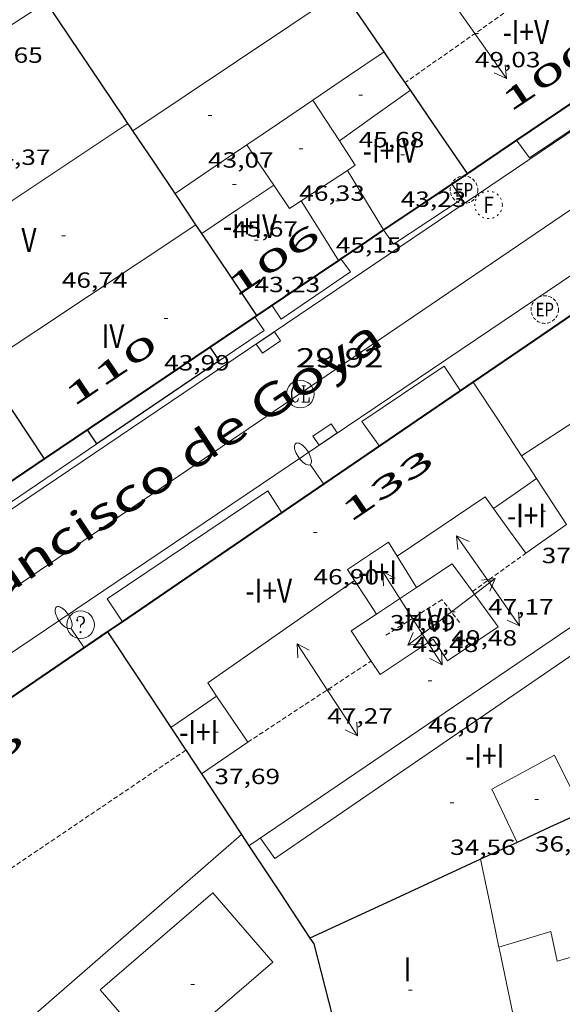
# Model space of a CAD drawing. Units: inches. Extents: x 451999 to 453013, y 4598498 to 4599005.
# Drawn here: x 452659 to 452688, y 4598535 to 4598589 of the extents above; entities that cross this region are included whole.
import ezdxf
from ezdxf.enums import TextEntityAlignment as Align

# ---------------------------------------------------------------- set-up
doc = ezdxf.new("R2010")
doc.units = ezdxf.units.IN
doc.header["$MEASUREMENT"] = 0
for name, pattern in [('DGN Style 1', [6.285294060000002, 0.01045806, -6.274836000000001]), ('PUNTOS', [0.25, 0, -0.25]), ('TRAZOS2', [0.375, 0.25, -0.125])]:
    doc.linetypes.add(name, pattern=pattern)
for name, color, linetype, lineweight in [('CARENER', 7, 'Continuous', 0), ('COS SORTINT-TRIBUNA', 7, 'Continuous', 0), ('COTA ALTIMETRICA', 7, 'Continuous', 0), ('COTA EDIFICI', 7, 'Continuous', 0), ('EIX VIA URBANA PAVIMENTADA', 7, 'Continuous', 0), ('EMBORNAL', 7, 'Continuous', 0), ('FACANA EXTERIOR', 7, 'Continuous', 0), ('FANAL', 7, 'Continuous', 0), ('LINIA DE VOLADA', 7, 'Continuous', 0), ('LINIA VOLUMETRICA', 7, 'Continuous', 0), ('MITGERES', 7, 'Continuous', 0), ('REGISTRE CLAVEGUERAM', 7, 'Continuous', 0), ('REGISTRE ENLLUMENAT PUBLIC', 7, 'Continuous', 0), ('REGISTRE FIBRA OPTICA', 7, 'Continuous', 0), ('REGISTRE SENSE IDENTIFICAR', 7, 'Continuous', 0), ('TEXT DE CARRER', 7, 'Continuous', 0), ('TEXT DE NUMERO DE PLANTES', 7, 'Continuous', 0), ('TEXT DE NUMERO DE POLICIA', 7, 'Continuous', 0), ('VORERA', 7, 'Continuous', 0)]:
    doc.layers.add(name, color=color, linetype=linetype, lineweight=lineweight)
doc.styles.add('Style-Arial', font='ARIAL.TTF')

# ---------------------------------------------------------------- blocks, each defined once
blk = doc.blocks.new('FANALP')
at = {"color": 0, "linetype": 'ByBlock', "lineweight": -2, "flags": 128}
for points in [[(1.3, 0), (0, 0)], [(2.7, 0), (2.692, 0.046), (2.668, 0.09), (2.63, 0.132), (2.576, 0.17), (2.51, 0.206), (2.432, 0.236), (2.344, 0.262), (2.248, 0.28), (2.146, 0.294), (2.04, 0.3), (1.936, 0.298), (1.83, 0.292), (1.73, 0.278), (1.636, 0.256), (1.55, 0.23), (1.474, 0.198), (1.41, 0.162), (1.36, 0.122), (1.326, 0.08), (1.304, 0.036), (1.3, -0.01), (1.312, -0.056), (1.34, -0.1), (1.382, -0.14), (1.438, -0.18), (1.508, -0.214), (1.588, -0.242), (1.678, -0.266), (1.776, -0.284), (1.878, -0.296), (1.982, -0.3), (2.088, -0.298), (2.192, -0.288), (2.292, -0.272), (2.384, -0.252), (2.468, -0.224), (2.54, -0.19), (2.602, -0.154), (2.648, -0.112), (2.68, -0.07), (2.698, -0.024), (2.7, 0)]]:
    blk.add_lwpolyline(points, dxfattribs=at)
blk = doc.blocks.new('RDESCC')
at = {"color": 0, "linetype": 'ByBlock', "lineweight": -2, "flags": 128}
for points in [[(-0.24, 0.374), (-0.194, 0.316), (-0.24, 0.26), (-0.288, 0.316), (-0.288, 0.374), (-0.24, 0.486), (-0.194, 0.544), (-0.1, 0.6), (0.042, 0.6), (0.184, 0.544), (0.232, 0.486), (0.286, 0.374), (0.286, 0.26), (0.232, 0.146), (0.184, 0.09), (-0.004, -0.024), (-0.004, -0.194)], [(0.042, 0.6), (0.138, 0.544), (0.184, 0.486), (0.232, 0.374), (0.232, 0.26), (0.184, 0.146), (0.09, 0.034)], [(-0.004, -0.486), (-0.052, -0.544), (-0.004, -0.6), (0.042, -0.544), (-0.004, -0.486)]]:
    blk.add_lwpolyline(points, dxfattribs=at)
at = {"color": 0, "linetype": 'ByBlock', "lineweight": -2}
blk.add_circle((-0.001613611161708832, -0.001560736298561096), 1, dxfattribs=at)
blk = doc.blocks.new('EMBORN')
at = {"color": 0, "linetype": 'ByBlock', "lineweight": -2, "flags": 128}
blk.add_lwpolyline([(0, 0), (1.2, 0), (1.2, 0.6), (0, 0.6)], close=True, dxfattribs=at)
blk = doc.blocks.new('COTA')
at = {"color": 0, "linetype": 'ByBlock', "lineweight": -2}
blk.add_line((0, 0), (0.2, 0), dxfattribs=at)
blk = doc.blocks.new('REPC')
at = {"color": 0, "linetype": 'ByBlock', "lineweight": -2}
blk.add_circle((0.001121296942234039, 0.0002408043146133423), 1, dxfattribs=at)
at = {"color": 0, "linetype": 'ByBlock', "lineweight": -2, "style": 'Style-Arial', "width": 0.7999964000072}
blk.add_text('EP', height=1.000002, dxfattribs=at).set_placement((-0.0001425146484374409, 1.000000000033197e-06), align=Align.MIDDLE_CENTER)
blk = doc.blocks.new('RFOC')
at = {"color": 0, "linetype": 'ByBlock', "lineweight": -2}
blk.add_circle((0.001121296942234039, 0.0002408043146133423), 1, dxfattribs=at)
at = {"color": 0, "linetype": 'ByBlock', "lineweight": -2, "style": 'Style-Arial', "width": 0.833335}
blk.add_text('F', height=1.2, dxfattribs=at).set_placement((-6.955664062490995e-05, 0), align=Align.MIDDLE_CENTER)
blk = doc.blocks.new('SENTIT')
at = {"color": 0, "linetype": 'ByBlock', "lineweight": -2}
blk.add_line((0, 0), (3, 0), dxfattribs=at)
at = {"color": 0, "linetype": 'ByBlock', "lineweight": -2, "flags": 128}
blk.add_lwpolyline([(2.35, 0.376), (3, 0), (2.35, -0.374)], dxfattribs=at)
blk = doc.blocks.new('RCLAVC')
at = {"color": 0, "linetype": 'ByBlock', "lineweight": -2, "flags": 128}
for points in [[(-0.158, 0.43), (-0.122, 0.26), (-0.122, 0.6), (-0.158, 0.43), (-0.228, 0.544), (-0.332, 0.6), (-0.402, 0.6), (-0.508, 0.544), (-0.578, 0.43), (-0.612, 0.316), (-0.648, 0.146), (-0.648, -0.146), (-0.612, -0.316), (-0.578, -0.43), (-0.508, -0.544), (-0.402, -0.6), (-0.332, -0.6), (-0.228, -0.544), (-0.158, -0.43), (-0.122, -0.316)], [(-0.402, 0.6), (-0.472, 0.544), (-0.542, 0.43), (-0.578, 0.316), (-0.612, 0.146), (-0.612, -0.146), (-0.578, -0.316), (-0.542, -0.43), (-0.472, -0.544), (-0.402, -0.6)], [(0.122, 0.6), (0.368, 0.6)], [(0.226, 0.6), (0.226, -0.6)], [(0.262, 0.6), (0.262, -0.6)], [(0.122, -0.6), (0.648, -0.6), (0.648, -0.26), (0.612, -0.6)]]:
    blk.add_lwpolyline(points, dxfattribs=at)
at = {"color": 0, "linetype": 'ByBlock', "lineweight": -2}
blk.add_circle((-0.001401012718677521, -0.0007607361078262329), 1, dxfattribs=at)

msp = doc.modelspace()

# ---------------------------------------------------------------- linework, layer by layer
at = {"layer": 'CARENER', "color": 1, "linetype": 'TRAZOS2', "lineweight": 20}
for points, elevation in [([(452685.9554539055, 4598589.887312041), (452679.6524686696, 4598585.45939384)], 49.04707554442546), ([(452683.3224126509, 4598557.689430244), (452686.2282840394, 4598559.78230413)], 47.16907354099396), ([(452683.3222636534, 4598557.689322933), (452683.3224126509, 4598557.689430244)], 47.1690731308172), ([(452671.0731823918, 4598549.48240315), (452677.8000610205, 4598553.903250298)], 47.3350733881889), ([(452677.8000610205, 4598553.903250298), (452677.8002263655, 4598553.903358961)], 47.23707564501466), ([(452667.693360937, 4598549.041878316), (452644.1950167864, 4598533.14858177), (452655.7106765285, 4598519.348776665)], 47.84207884415077), ([(452667.6941738149, 4598549.042428113), (452667.693360937, 4598549.041878316)], 47.84207417425205)]:
    msp.add_lwpolyline(points, dxfattribs=dict(at, elevation=elevation))
at = {"layer": 'CARENER', "color": 1, "linetype": 'TRAZOS2', "lineweight": 20, "extrusion": (0.002736203064967726, -0.004294768369311652, 0.9999870339946622), "elevation": -18461.62886092991}
msp.add_lwpolyline([(452680.7912719627, 4598519.12602544), (452679.8342616789, 4598520.379046202), (452676.6762533386, 4598518.367048486)], dxfattribs=at)
at = {"layer": 'COS SORTINT-TRIBUNA', "color": 1, "linetype": 'Continuous', "lineweight": 30, "elevation": 43.23406702999361}
msp.add_lwpolyline([(452669.006342653, 4598571.026452233), (452669.0063661552, 4598571.026418097)], dxfattribs=at)
at = {"layer": 'COS SORTINT-TRIBUNA', "color": 1, "linetype": 'Continuous', "lineweight": 30, "elevation": 43.23406702999361, "flags": 128}
msp.add_lwpolyline([(452669.0063661552, 4598571.026418097), (452669.521337776, 4598570.278447166)], dxfattribs=at)
at = {"layer": 'COS SORTINT-TRIBUNA', "color": 1, "linetype": 'Continuous', "lineweight": 30, "extrusion": (-0.01528998936871879, -0.01036879855170718, 0.9998293375580148), "elevation": -54559.7883141537, "flags": 128}
msp.add_lwpolyline([(452617.2594182594, 4598251.749220155), (452610.5838755077, 4598247.223020459)], dxfattribs=at)
at = {"layer": 'COS SORTINT-TRIBUNA', "color": 1, "linetype": 'Continuous', "lineweight": 30, "extrusion": (-0.1473591916077666, 0.2223401345613304, 0.9637687135469565), "elevation": 955783.9679112622, "flags": 128}
msp.add_lwpolyline([(-2917777.699715449, -3453224.715675397), (-2917777.699715449, -3453225.675415392)], dxfattribs=at)
at = {"layer": 'EIX VIA URBANA PAVIMENTADA', "color": 1, "linetype": 'Continuous', "lineweight": 20, "elevation": 28.9750467330936}
msp.add_lwpolyline([(452624.584114466, 4598534.971811024), (452702.907525444, 4598588.190221623), (452702.9284766964, 4598588.19564625)], dxfattribs=at)
at = {"layer": 'FACANA EXTERIOR', "color": 1, "linetype": 'Continuous', "lineweight": 40}
for points, elevation in [([(452691.0975689695, 4598585.936182778), (452688.9024753852, 4598584.454322095), (452685.7304633362, 4598582.313330215)], 30.65552717020523), ([(452678.4755831977, 4598577.417137371), (452677.2483976416, 4598576.589398324), (452676.1536251858, 4598575.850083565)], 30.45697284805466), ([(452678.4804058576, 4598577.420390265), (452678.4755831977, 4598577.417137371)], 30.45704722311348), ([(452671.4523589723, 4598572.677436238), (452669.0063661552, 4598571.026418097)], 30.34616428997836), ([(452671.5723597731, 4598572.758435449), (452671.4523589723, 4598572.677436238)], 30.34804705152055), ([(452663.4312161676, 4598555.495470461), (452664.2379387043, 4598556.046901296)], 29.60504589960328)]:
    msp.add_lwpolyline(points, dxfattribs=dict(at, elevation=elevation))
at = {"layer": 'FACANA EXTERIOR', "color": 1, "linetype": 'Continuous', "lineweight": 40, "flags": 128}
for points, elevation in [([(452685.7304633362, 4598582.313330215), (452683.044436302, 4598580.50036041)], 30.57123122120962), ([(452676.1536251858, 4598575.850083565), (452676.0163894193, 4598575.757406382)], 30.42027500373327), ([(452669.0063661552, 4598571.026418097), (452665.7723210758, 4598568.843473388), (452659.9732823799, 4598564.92851132)], 30.30778770267972), ([(452664.2379387043, 4598556.046901296), (452673.3982833139, 4598562.308405397), (452683.366350462, 4598569.121340328)], 29.62236683141793)]:
    msp.add_lwpolyline(points, dxfattribs=dict(at, elevation=elevation))
at = {"layer": 'FACANA EXTERIOR', "color": 1, "linetype": 'Continuous', "lineweight": 40, "extrusion": (-0.01083837626651544, -0.007314121964407316, 0.9999145129558803), "elevation": -38510.40137035948, "flags": 128}
msp.add_lwpolyline([(452656.784697853, 4598421.831694049), (452654.5024264834, 4598420.291667782), (452652.2201551138, 4598418.751641514)], dxfattribs=at)
at = {"layer": 'FACANA EXTERIOR', "color": 1, "linetype": 'Continuous', "lineweight": 40, "extrusion": (-0.01574962142596913, 1.194765500308352e-07, 0.9998759670203723), "elevation": -7098.512190463541, "flags": 128}
msp.add_lwpolyline([(-4598579.191272081, 452585.4682479766), (-4598577.691269758, 452583.2459688935), (-4598576.192267436, 452581.0236898103)], dxfattribs=at)
at = {"layer": 'FACANA EXTERIOR', "color": 1, "linetype": 'Continuous', "lineweight": 40, "extrusion": (-0.4460283657271514, 0.6328755162645813, 0.6328722445167007), "elevation": 2708431.191743046, "flags": 128}
msp.add_lwpolyline([(-3019135.493207584, -2213816.060124385), (-3019139.550704719, -2213815.968423334), (-3019143.607625772, -2213815.87543072)], dxfattribs=at)
at = {"layer": 'FACANA EXTERIOR', "color": 1, "linetype": 'Continuous', "lineweight": 40, "extrusion": (0.5367076920356907, -0.8012340753908124, 0.2645161804925221), "elevation": -3441572.84967559, "flags": 128}
msp.add_lwpolyline([(2935324.356803071, 944006.1942544691), (2935317.323952823, 944006.098856365), (2935310.292489938, 944006.0044951969)], dxfattribs=at)
at = {"layer": 'FACANA EXTERIOR', "color": 1, "linetype": 'Continuous', "lineweight": 40, "extrusion": (-0.008850252834888652, -0.01839917676680128, 0.9997915499338164), "elevation": -88586.2223737519, "flags": 128}
msp.add_lwpolyline([(-1585417.842948148, 4339331.680573181), (-1585444.978429545, 4339343.72933439), (-1585425.670933914, 4339377.230767994)], dxfattribs=at)
at = {"layer": 'LINIA DE VOLADA', "color": 7, "linetype": 'Continuous', "lineweight": 0, "flags": 128}
for points, elevation in [([(452671.4523589723, 4598572.677436238), (452671.963354127, 4598571.934431204), (452669.5213377761, 4598570.278447167)], 43.23406703004002), ([(452678.2483159861, 4598565.623373732), (452677.2983247943, 4598566.978383042), (452681.7753545512, 4598569.985353734), (452682.6703457789, 4598568.646344868)], 38.53805974931522), ([(452664.2379387043, 4598556.046901296), (452663.3982357315, 4598557.303477455), (452672.1632704478, 4598563.196404324), (452672.9262860368, 4598561.986412422)], 38.24980015389156)]:
    msp.add_lwpolyline(points, dxfattribs=dict(at, elevation=elevation))
at = {"layer": 'LINIA DE VOLADA', "color": 7, "linetype": 'Continuous', "lineweight": 0, "extrusion": (-0.01503155272003505, -0.01054292653777951, 0.9998314353544021), "elevation": -55243.54254794765, "flags": 128}
msp.add_lwpolyline([(452612.3465414167, 4598238.885694977), (452598.4153769093, 4598229.439260998), (452597.8634443963, 4598230.22631015)], dxfattribs=at)
at = {"layer": 'LINIA DE VOLADA', "color": 7, "linetype": 'Continuous', "lineweight": 0, "elevation": 38.24980015389156}
msp.add_lwpolyline([(452664.2382274968, 4598556.046469131), (452664.2379387043, 4598556.046901296)], dxfattribs=at)
at = {"layer": 'LINIA DE VOLADA', "color": 7, "linetype": 'Continuous', "lineweight": 0}
for points in [[(452691.0975689695, 4598585.936182778, 46.61704302511797), (452691.7424832856, 4598584.915301257, 46.37807190445121), (452686.4264479867, 4598581.349336063, 45.61007071374401), (452685.7304633362, 4598582.313330215, 45.61007071374401)], [(452685.7304633362, 4598582.313330215, 45.61007071374401), (452685.7304542219, 4598582.313342839, 45.61007071374401)], [(452682.1894305979, 4598579.923366001, 42.65806613696321), (452682.7584253265, 4598579.112360426, 42.65806613696321), (452679.0154008203, 4598576.647385004, 42.61806607494721), (452678.4755831977, 4598577.417137371, 42.62506378650551)], [(452678.4755831977, 4598577.417137371, 42.62506378650551), (452678.4754058254, 4598577.417390295, 42.62506608580001)], [(452676.1536251858, 4598575.850083565, 41.34480737104366), (452676.6793856806, 4598575.129400375, 40.77006320980801), (452672.9003603371, 4598572.561425067, 40.77006320980801), (452672.3883652111, 4598573.308430111, 40.77006320980801)], [(452676.1533903359, 4598575.850405484, 41.345064101288), (452676.1536251858, 4598575.850083565, 41.34480737104366)], [(452671.7541437723, 4598544.253389874, 45.53207059281281), (452672.5421364579, 4598543.128382151, 45.23407013079361), (452690.2482559837, 4598555.263266622, 45.25007015560001), (452689.5102627229, 4598556.302273831, 45.25007015560001)]]:
    msp.add_polyline3d(points, dxfattribs=at)
at = {"layer": 'LINIA VOLUMETRICA', "color": 1, "linetype": 'Continuous', "lineweight": 20, "extrusion": (-0.5069279678507262, 0.6095197521222443, 0.6095159613854021), "elevation": 2573485.850962903, "flags": 128}
msp.add_lwpolyline([(-3288541.11107026, -1978539.375185871), (-3288534.279094678, -1978540.533147231), (-3288527.447758536, -1978541.692369985)], dxfattribs=at)
at = {"layer": 'LINIA VOLUMETRICA', "color": 1, "linetype": 'Continuous', "lineweight": 20, "extrusion": (-0.01415037985561216, 0.0238582025356176, 0.9996152024262693), "elevation": 103345.5224479101, "flags": 128}
msp.add_lwpolyline([(-2735192.203944698, -3722894.541271191), (-2735192.276002427, -3722892.846897678), (-2735199.468321787, -3722893.13530168)], dxfattribs=at)
at = {"layer": 'LINIA VOLUMETRICA', "color": 1, "linetype": 'Continuous', "lineweight": 20, "extrusion": (0.5616619948027113, -0.8273667890326751, 9.340111275805268e-14), "elevation": -3550465.963520558, "flags": 128}
msp.add_lwpolyline([(2957378.095710679, 45.62607107016789), (2957380.440514734, 45.64407109807509), (2957382.785318787, 45.6630711275327)], dxfattribs=at)
at = {"layer": 'LINIA VOLUMETRICA', "color": 1, "linetype": 'Continuous', "lineweight": 20, "extrusion": (-0.4681382439247564, 0.6248403555332529, 0.6248368704486983), "elevation": 2661493.297717826, "flags": 128}
msp.add_lwpolyline([(-3119572.053655383, -2129929.155641366), (-3119574.429486381, -2129929.068546086), (-3119576.805916986, -2129928.982731617)], dxfattribs=at)
at = {"layer": 'LINIA VOLUMETRICA', "color": 1, "linetype": 'Continuous', "lineweight": 20, "extrusion": (0.2361898127525197, -0.3605062064908109, 0.902357826714843), "elevation": -1550859.949326307, "flags": 128}
msp.add_lwpolyline([(2898758.126972274, 3247137.621202855), (2898760.287872001, 3247137.6606472), (2898762.483441653, 3247137.700091549)], dxfattribs=at)
at = {"layer": 'LINIA VOLUMETRICA', "color": 1, "linetype": 'Continuous', "lineweight": 20, "extrusion": (-2.790647805839519e-07, -0.03677940731865424, 0.9993234087107191), "elevation": -169087.0141954902, "flags": 128}
msp.add_lwpolyline([(452639.7315521929, 4595478.279385837), (452640.4545533138, 4595477.164629875), (452641.1785544364, 4595476.049873913)], dxfattribs=at)
at = {"layer": 'LINIA VOLUMETRICA', "color": 1, "linetype": 'Continuous', "lineweight": 20, "extrusion": (7.785916672013528e-09, 0.001038421179400112, 0.9999994608405819), "elevation": 4821.814792228747, "flags": 128}
msp.add_lwpolyline([(452664.5404279575, 4598580.701798536), (452658.7453897459, 4598576.849834458), (452652.9493515327, 4598572.997870386)], dxfattribs=at)
at = {"layer": 'LINIA VOLUMETRICA', "color": 1, "linetype": 'Continuous', "lineweight": 20, "extrusion": (-0.492153187593026, 0.7180286929712394, 0.4921585476368743), "elevation": 3079152.818110986, "flags": 128}
msp.add_lwpolyline([(-2973253.182528508, -1740811.155588392), (-2973255.545335296, -1740811.133761962), (-2973257.907317247, -1740811.113084291)], dxfattribs=at)
at = {"layer": 'LINIA VOLUMETRICA', "color": 1, "linetype": 'Continuous', "lineweight": 20, "extrusion": (0.6374231490723045, 0.4328828569209265, 0.6374199253323694), "elevation": 2279219.887821662, "flags": 128}
msp.add_lwpolyline([(3549939.195491006, -1885454.204305224), (3549940.515934481, -1885454.21728355), (3549941.836939772, -1885454.228964043)], dxfattribs=at)
at = {"layer": 'LINIA VOLUMETRICA', "color": 1, "linetype": 'Continuous', "lineweight": 20, "extrusion": (0.05297824383411937, -0.002331376522961746, 0.9985929452803886), "elevation": 13307.16544103422, "flags": 128}
msp.add_lwpolyline([(4614037.369124716, -249713.1464821978), (4614036.076432232, -249714.0704973323), (4614035.777933115, -249713.6556333943)], dxfattribs=at)
at = {"layer": 'LINIA VOLUMETRICA', "color": 1, "linetype": 'Continuous', "lineweight": 20, "extrusion": (0.5484038351393932, -0.8362136291668502, 1.046008975044356e-07), "elevation": -3597146.293099065, "flags": 128}
msp.add_lwpolyline([(2900413.538511126, 46.62333643206201), (2900412.030513428, 46.688336532838), (2900410.522515733, 46.75233663206362)], dxfattribs=at)
at = {"layer": 'LINIA VOLUMETRICA', "color": 1, "linetype": 'Continuous', "lineweight": 20, "extrusion": (0.8545075425806256, 0.5194389855149695, -2.127406408499657e-13), "elevation": 2775497.565930305, "flags": 128}
msp.add_lwpolyline([(3694384.036599995, 45.28007079257318), (3694382.138418978, 45.16807061892838), (3694380.240237962, 45.05707044683399)], dxfattribs=at)
at = {"layer": 'LINIA VOLUMETRICA', "color": 1, "linetype": 'Continuous', "lineweight": 20, "extrusion": (-0.4367141325268431, 0.6361151138463859, 0.6361118835452823), "elevation": 2727566.923846799, "flags": 128}
msp.add_lwpolyline([(-2975928.013102136, -2248572.943444129), (-2975925.651891188, -2248572.986212645), (-2975923.290114243, -2248573.027685145)], dxfattribs=at)
at = {"layer": 'LINIA VOLUMETRICA', "color": 1, "linetype": 'Continuous', "lineweight": 20, "extrusion": (0.0317317626199875, 0.0299212630994274, 0.9990484539077991), "elevation": 152005.7678784529, "flags": 128}
msp.add_lwpolyline([(3035177.697081768, -3480866.738174734), (3035177.831227438, -3480865.981536928), (3035179.344706246, -3480866.23374953)], dxfattribs=at)
at = {"layer": 'LINIA VOLUMETRICA', "color": 1, "linetype": 'Continuous', "lineweight": 20, "extrusion": (0.1203021582430411, -9.12796001195427e-07, 0.9927373221155902), "elevation": 54498.42807338505, "flags": 128}
msp.add_lwpolyline([(4598582.444971031, -449346.2732737285), (4598580.817968509, -449347.2957008611), (4598579.191965989, -449348.3181279936)], dxfattribs=at)
at = {"layer": 'LINIA VOLUMETRICA', "color": 1, "linetype": 'Continuous', "lineweight": 20, "extrusion": (-0.5352182163763761, 0.8016116744368619, 0.2663835285174769), "elevation": 3444009.678964788, "flags": 128}
msp.add_lwpolyline([(-2929975.165375398, -951771.1445970229), (-2929968.187800599, -951771.2058088755), (-2929961.208838849, -951771.2659832386)], dxfattribs=at)
at = {"layer": 'LINIA VOLUMETRICA', "color": 1, "linetype": 'Continuous', "lineweight": 20, "extrusion": (0.7671346822167876, 0.4535962297248221, 0.4536020719965626), "elevation": 2433184.141906875, "flags": 128}
msp.add_lwpolyline([(3727973.794909875, -1238380.600696876), (3727971.393906493, -1238380.846432149), (3727968.993763893, -1238381.093289502)], dxfattribs=at)
at = {"layer": 'LINIA VOLUMETRICA', "color": 1, "linetype": 'Continuous', "lineweight": 20, "extrusion": (0.5453935613124854, -0.8381800900038616, -5.201296300599087e-08), "elevation": -3607533.680384845, "flags": 128}
msp.add_lwpolyline([(2887460.192249866, 46.54243393433136), (2887462.583159677, 46.55443395293615), (2887464.974069488, 46.56543396999054)], dxfattribs=at)
at = {"layer": 'LINIA VOLUMETRICA', "color": 1, "linetype": 'Continuous', "lineweight": 20, "extrusion": (0.164007876143629, -1.232654838790915e-06, 0.986459029337426), "elevation": 74284.5420637679, "flags": 128}
msp.add_lwpolyline([(4598568.50449393, -446514.4291014446), (4598567.879492932, -446514.843716322), (4598567.255491936, -446515.2583311992)], dxfattribs=at)
at = {"layer": 'LINIA VOLUMETRICA', "color": 1, "linetype": 'Continuous', "lineweight": 20, "extrusion": (-0.005962415173150708, 4.504389575225861e-08, 0.9999822246446689), "elevation": -2652.732377980741, "flags": 128}
msp.add_lwpolyline([(452676.7008622955, 4598562.23244075), (452677.8748911377, 4598563.043433098), (452679.0489199724, 4598563.853425449)], dxfattribs=at)
at = {"layer": 'LINIA VOLUMETRICA', "color": 1, "linetype": 'Continuous', "lineweight": 20, "extrusion": (0.5367371417609528, 0.264485354711082, 0.8012245239616894), "elevation": 1459263.989519649, "flags": 128}
msp.add_lwpolyline([(3924854.582484292, -1953914.017462921), (3924853.101446931, -1953914.244749742), (3924851.620864555, -1953914.473707789)], dxfattribs=at)
at = {"layer": 'LINIA VOLUMETRICA', "color": 1, "linetype": 'Continuous', "lineweight": 20, "extrusion": (-0.1487222863330465, 0.2554748771919215, 0.9553084678111277), "elevation": 1107536.886865865, "flags": 128}
msp.add_lwpolyline([(-2704766.747019555, -3579007.785206163), (-2704766.674070905, -3579008.590320143), (-2704760.895925738, -3579008.19791165)], dxfattribs=at)
at = {"layer": 'LINIA VOLUMETRICA', "color": 1, "linetype": 'Continuous', "lineweight": 20, "extrusion": (-0.1791561393587373, 0.2342980752075248, 0.9555142540454967), "elevation": 996377.121847817, "flags": 128}
msp.add_lwpolyline([(-3152872.425169651, -3227739.920838963), (-3152872.471808708, -3227741.497406917), (-3152872.518447765, -3227743.07397487)], dxfattribs=at)
at = {"layer": 'LINIA VOLUMETRICA', "color": 1, "linetype": 'Continuous', "lineweight": 20, "extrusion": (6.880386128940036e-07, 0.09224463018451899, 0.9957363748511189), "elevation": 424239.5825412753, "flags": 128}
msp.add_lwpolyline([(-452654.1573197856, -4578953.854101497), (-452653.0423179555, -4578953.062726292), (-452651.9283161269, -4578952.271351087)], dxfattribs=at)
at = {"layer": 'LINIA VOLUMETRICA', "color": 1, "linetype": 'Continuous', "lineweight": 20, "extrusion": (0.05536204868268493, -0.07224162768221033, 0.9958494819978977), "elevation": -307099.6252120327, "flags": 128}
msp.add_lwpolyline([(3156483.52963007, 3360652.218185695), (3156483.298086915, 3360649.053882301), (3156459.238384905, 3360650.4492522)], dxfattribs=at)
at = {"layer": 'LINIA VOLUMETRICA', "color": 1, "linetype": 'Continuous', "lineweight": 20, "flags": 128}
for points, elevation in [([(452679.2172720087, 4598559.629357087), (452679.7462663642, 4598558.777351753), (452680.2762607138, 4598557.92434641)], 46.35307186569121), ([(452680.2762607138, 4598557.92434641), (452679.1822535015, 4598557.197353583), (452678.0882462817, 4598556.469360755)], 48.94507588432801), ([(452669.3751987659, 4598551.987419916), (452668.1241903619, 4598551.135428088), (452666.8741819593, 4598550.283436252)], 46.14507154320802), ([(452666.3010437061, 4598532.17941253), (452663.0280674037, 4598535.971443243), (452669.1641170928, 4598541.266404896), (452672.4370933952, 4598537.474374183), (452666.3010437061, 4598532.17941253)], 38.50505969815201), ([(452685.613541482, 4598534.233655867), (452684.8111171174, 4598538.072281225), (452684.7631187884, 4598538.302281944)], 33.34800878679273)]:
    msp.add_lwpolyline(points, dxfattribs=dict(at, elevation=elevation))
at = {"layer": 'LINIA VOLUMETRICA', "color": 1, "linetype": 'Continuous', "lineweight": 20, "extrusion": (-0.2032523841379172, 0.2741202446151776, 0.9399715739501744), "elevation": 1168593.422187856, "flags": 128}
msp.add_lwpolyline([(-3102546.400944307, -3218724.155621421), (-3102546.437581207, -3218725.081622717), (-3102556.203480258, -3218724.782723565)], dxfattribs=at)
at = {"layer": 'LINIA VOLUMETRICA', "color": 1, "linetype": 'Continuous', "lineweight": 20, "extrusion": (0.8383430725949299, 0.5451430020023114, 2.999842329243303e-14), "elevation": 2886370.417981259, "flags": 128}
msp.add_lwpolyline([(3608393.668057943, 46.28907167987906), (3608394.759503633, 46.32807174034465), (3608395.850949323, 46.36807180236065)], dxfattribs=at)
at = {"layer": 'LINIA VOLUMETRICA', "color": 1, "linetype": 'Continuous', "lineweight": 20, "extrusion": (-0.1909191444196641, 0.2819911843728097, 0.9402291487877216), "elevation": 1210371.239651274, "flags": 128}
msp.add_lwpolyline([(-2952934.049666556, -3341666.087570536), (-2952937.112249468, -3341666.087570537), (-2952937.110680198, -3341669.317716338)], dxfattribs=at)
at = {"layer": 'LINIA VOLUMETRICA', "color": 1, "linetype": 'Continuous', "lineweight": 20, "extrusion": (-0.01195073197258966, -0.01815142777861148, 0.9997638249481312), "elevation": -88834.29464445534, "flags": 128}
msp.add_lwpolyline([(-2150674.883529276, 4088767.537618667), (-2150687.566850889, 4088771.172760837), (-2150682.613077018, 4088788.888327119)], dxfattribs=at)
at = {"layer": 'LINIA VOLUMETRICA', "color": 1, "linetype": 'Continuous', "lineweight": 20, "extrusion": (-0.69306505394752, -0.1983023934344332, 0.6930634832069112), "elevation": -1225617.811475425, "flags": 128}
msp.add_lwpolyline([(-4296599.328962159, 1178377.358914893), (-4296601.768421433, 1178377.614160099), (-4296604.207605612, 1178377.870792508)], dxfattribs=at)
at = {"layer": 'LINIA VOLUMETRICA', "color": 1, "linetype": 'Continuous', "lineweight": 20}
for points in [[(452676.8982583219, 4598558.299372621, 46.36807188894721), (452676.5142622032, 4598558.889376448, 46.39307192770721), (452678.7462770222, 4598560.386361835, 46.35307186569121), (452679.2172720087, 4598559.629357087, 46.35307186569121)], [(452683.3224126509, 4598557.689430244, 48.91685019247077), (452682.209273453, 4598559.208333733, 48.94507588432801), (452680.2762607138, 4598557.92434641, 48.94507588432801)], [(452677.8000610205, 4598553.903250298, 48.85626786580136), (452678.2832215983, 4598553.17635417, 48.81707568587681), (452681.1742406636, 4598555.098335215, 48.85707574789281), (452681.9582329334, 4598553.919327438, 48.88107578510241), (452684.7332512346, 4598555.764309243, 48.88107578510241), (452683.3224126509, 4598557.689430244, 48.91685019247077)], [(452678.0882462817, 4598556.469360755, 48.94507588432801), (452676.7052371646, 4598555.550369824, 48.94507588432801), (452677.8000610205, 4598553.903250298, 48.85626786580136)], [(452685.7551636504, 4598544.012283268, 36.08105593998241), (452684.3761835618, 4598546.918298236, 36.08105593998241), (452687.7982029648, 4598548.776275152, 36.1530560516112), (452689.3341817565, 4598545.667258678, 36.11605599424641)], [(452692.8651361136, 4598538.930221442, 33.04405123141761), (452687.9391178691, 4598537.53225665, 33.53705199576481), (452687.5871296683, 4598539.159261844, 33.87305251669921), (452684.7631187876, 4598538.302281942, 33.87305251669921)]]:
    msp.add_polyline3d(points, dxfattribs=at)
at = {"layer": 'MITGERES', "color": 1, "linetype": 'Continuous', "lineweight": 30, "extrusion": (-0.1984501532908134, 0.1984531854948673, 0.9598092882577208), "elevation": 822812.945947758, "flags": 128}
msp.add_lwpolyline([(-3571761.792437542, -2813790.691055448), (-3571762.165790397, -2813792.761230407), (-3571762.537729035, -2813794.831405366)], dxfattribs=at)
at = {"layer": 'MITGERES', "color": 1, "linetype": 'Continuous', "lineweight": 30, "extrusion": (0.5704517817491184, 0.5872758693663644, 0.574187963962357), "elevation": 2958883.587450472, "flags": 128}
msp.add_lwpolyline([(2879398.250013466, -2075077.47812767), (2879398.683594976, -2075077.638133094), (2879405.96848989, -2075080.324025693)], dxfattribs=at)
at = {"layer": 'MITGERES', "color": 1, "linetype": 'Continuous', "lineweight": 30, "extrusion": (0.594721054187996, 0.5947120551255177, 0.5409477231617692), "elevation": 3004076.765448725, "flags": 128}
msp.add_lwpolyline([(2931624.63448591, -1932098.155638258), (2931625.884652631, -1932098.589617055), (2931627.133405139, -1932099.023595853)], dxfattribs=at)
at = {"layer": 'MITGERES', "color": 1, "linetype": 'Continuous', "lineweight": 30, "extrusion": (-0.4534012288247394, 3.461445016169434e-06, 0.8913065273452421), "elevation": -205189.3285410461, "flags": 128}
msp.add_lwpolyline([(-4598583.956188505, 403469.3254179881), (-4598586.225191952, 403467.5830291841), (-4598588.4951954, 403465.84064038)], dxfattribs=at)
at = {"layer": 'MITGERES', "color": 1, "linetype": 'Continuous', "lineweight": 30, "extrusion": (-0.467887695839006, 3.571182132283176e-06, 0.8837879293528015), "elevation": -211743.8371877351, "flags": 128}
msp.add_lwpolyline([(-4598586.279360923, 400047.7553560971), (-4598586.482361232, 400047.6014727781), (-4598586.68436154, 400047.4475894587)], dxfattribs=at)
at = {"layer": 'MITGERES', "color": 1, "linetype": 'Continuous', "lineweight": 30, "extrusion": (-0.2039565591846945, 0.203959642845944, 0.9574978778335205), "elevation": 845640.3949131666, "flags": 128}
msp.add_lwpolyline([(-3571748.501017207, -2807017.102152803), (-3571748.897704783, -2807019.213511439), (-3571749.295806576, -2807021.324870071)], dxfattribs=at)
at = {"layer": 'MITGERES', "color": 1, "linetype": 'Continuous', "lineweight": 30, "extrusion": (-0.4681726296439978, 3.531205425252885e-06, 0.8836370232396076), "elevation": -211873.0058070926, "flags": 128}
msp.add_lwpolyline([(-4598581.118600724, 399983.7183120215), (-4598581.967602066, 399983.0732498177), (-4598582.817603409, 399982.428187614)], dxfattribs=at)
at = {"layer": 'MITGERES', "color": 1, "linetype": 'Continuous', "lineweight": 30, "extrusion": (-0.8298749948354605, -0.5579493641423428, 4.004890578129979e-15), "elevation": -2941431.567293747, "flags": 128}
msp.add_lwpolyline([(-3563678.120476219, 42.76406631308572), (-3563678.40365328, 42.68006618285212), (-3563678.686830344, 42.59706605416893)], dxfattribs=at)
at = {"layer": 'MITGERES', "color": 1, "linetype": 'Continuous', "lineweight": 30, "extrusion": (-0.6901004967814044, -0.2180018368219331, 0.6900989084793007), "elevation": -1314855.574297789, "flags": 128}
msp.add_lwpolyline([(-4248625.26149738, 1253842.56392867), (-4248627.848602221, 1253841.462664825), (-4248630.435405829, 1253840.362782743)], dxfattribs=at)
at = {"layer": 'MITGERES', "color": 1, "linetype": 'Continuous', "lineweight": 30, "extrusion": (0.5741397035805387, 0.574130963210404, 0.5837270234069561), "elevation": 2900094.031633592, "flags": 128}
msp.add_lwpolyline([(2931630.636406773, -2084883.765542454), (2931627.666553673, -2084882.733457566), (2931624.695286358, -2084881.701372679)], dxfattribs=at)
at = {"layer": 'MITGERES', "color": 1, "linetype": 'Continuous', "lineweight": 30, "extrusion": (-3.12150324214932e-06, -0.4171109680027517, 0.9088555662821589), "elevation": -1918066.561769451, "flags": 128}
msp.add_lwpolyline([(452629.0173256777, 4179445.473552061), (452630.7383280752, 4179442.60620513), (452632.4603304742, 4179439.738858199)], dxfattribs=at)
at = {"layer": 'MITGERES', "color": 1, "linetype": 'Continuous', "lineweight": 30, "elevation": 44.68406927818432}
msp.add_lwpolyline([(452666.87418196, 4598550.283436253), (452667.693360937, 4598549.041878316)], dxfattribs=at)
at = {"layer": 'MITGERES', "color": 1, "linetype": 'Continuous', "lineweight": 30, "elevation": 44.11436991198065, "flags": 128}
msp.add_lwpolyline([(452667.693360937, 4598549.041878316), (452667.7081736624, 4598549.019427964), (452668.5431653734, 4598547.756419669)], dxfattribs=at)
at = {"layer": 'MITGERES', "color": 1, "linetype": 'Continuous', "lineweight": 30, "extrusion": (-0.5015022612332739, -0.611756051623851, 0.6117597692554728), "elevation": -3040177.089772386, "flags": 128}
msp.add_lwpolyline([(-2565293.954995294, 2351199.793132434), (-2565292.060492389, 2351198.833638961), (-2565290.165355515, 2351197.872881332)], dxfattribs=at)
at = {"layer": 'MITGERES', "color": 1, "linetype": 'Continuous', "lineweight": 30, "extrusion": (0.4076788017684864, -0.4076850515136493, 0.817062355858428), "elevation": -1690177.671431233, "flags": 128}
msp.add_lwpolyline([(3571740.052416578, 2395312.573621108), (3571738.201208101, 2395313.40616177), (3571736.351413841, 2395314.238702431)], dxfattribs=at)
at = {"layer": 'MITGERES', "color": 1, "linetype": 'Continuous', "lineweight": 30, "extrusion": (-0.5541552627605968, -0.6211514648318218, 0.5541505233165589), "elevation": -3107219.207522829, "flags": 128}
msp.add_lwpolyline([(-2723553.138666858, 2068566.872099477), (-2723552.783477917, 2068566.703914175), (-2723552.429035187, 2068566.53452755)], dxfattribs=at)
at = {"layer": 'MITGERES', "color": 1, "linetype": 'Continuous', "lineweight": 30, "extrusion": (-0.626552274097651, -0.6265427506589746, 0.4635476560395362), "elevation": -3164787.089358107, "flags": 128}
msp.add_lwpolyline([(-2931601.844543708, 1655702.222372656), (-2931598.883175909, 1655700.916607654), (-2931595.923222326, 1655699.610842651)], dxfattribs=at)
at = {"layer": 'MITGERES', "color": 1, "linetype": 'Continuous', "lineweight": 30, "extrusion": (-0.3241320912815228, 0.8887476177810084, 0.3241389505907139), "elevation": 3940226.796318458, "flags": 128}
msp.add_lwpolyline([(-2000888.055941971, -1350033.78043259), (-2000886.961335045, -1350033.498193966), (-2000885.867667587, -1350033.214898269)], dxfattribs=at)
at = {"layer": 'MITGERES', "color": 1, "linetype": 'Continuous', "lineweight": 30, "extrusion": (3.806800130672235e-06, 0.5017180897572613, 0.8650311892618863), "elevation": 2307205.773342538, "flags": 128}
msp.add_lwpolyline([(-452648.8705653769, -3977867.728144968), (-452644.2225581706, -3977865.242681598), (-452639.5735509627, -3977862.757218231)], dxfattribs=at)
at = {"layer": 'MITGERES', "color": 1, "linetype": 'Continuous', "lineweight": 30, "extrusion": (0.85309612462868, 0.4271113595993842, 0.2996713010027706), "elevation": 2350274.797186215, "flags": 128}
msp.add_lwpolyline([(3909315.543816434, -738196.1365060917), (3909315.164106881, -738196.2895393422), (3909307.289128241, -738190.6000565808)], dxfattribs=at)
at = {"layer": 'VORERA', "color": 1, "linetype": 'Continuous', "lineweight": 0, "extrusion": (-0.02192445774465524, -0.02791161859870199, 0.9993699313566542), "elevation": -138246.5416406408, "flags": 128}
msp.add_lwpolyline([(-2484678.233167702, 3893554.028982197), (-2484678.233167701, 3893454.4030454)], dxfattribs=at)
at = {"layer": 'VORERA', "color": 1, "linetype": 'Continuous', "lineweight": 0, "extrusion": (-0.01204516523180482, -0.008135798892983092, 0.9998943558051078), "elevation": -42835.63478196054, "flags": 128}
msp.add_lwpolyline([(452593.3746184998, 4598344.03114944), (452663.614832219, 4598391.469260133)], dxfattribs=at)
at = {"layer": 'VORERA', "color": 1, "linetype": 'Continuous', "lineweight": 0, "extrusion": (-0.01531703477584848, -0.01033013334756315, 0.9998293238301712), "elevation": -54407.57312949121, "flags": 128}
msp.add_lwpolyline([(452577.7123472971, 4598218.92052594), (452644.1316695988, 4598263.707481241)], dxfattribs=at)

# ---------------------------------------------------------------- block references
at = {"layer": 'CARENER', "color": 1, "linetype": 'Continuous', "lineweight": 20, "zscale": 1.0000015504}
for p, xscale, yscale, rotation in [((452683.4534948285, 4598588.130369134, 49.02607600991042), 0.9999987184567471, 0.9999987184567374, 125.0914526892814), ((452683.4534948285, 4598588.130369134, 49.02607600991042), 0.9999987184567471, 0.9999987184567374, 305.0914526892814), ((452684.173269472, 4598558.282317394, 47.17107313391841), 1.000001550399999, 1.000001550399986, 124.9177289657078), ((452680.0562475421, 4598556.233345456, 49.48107671534241), 1.000001550400002, 1.000001550399986, 122.5014315551906), ((452682.1762535149, 4598556.587329921, 49.47707670914082), 1.000002618300477, 1.000002618300499, 37.3710616533513), ((452684.173269472, 4598558.282317394, 47.17107313391841), 1.000001550399999, 1.000001550399986, 304.9177289657078), ((452682.1762535149, 4598556.587329921, 49.47707670914082), 1.000002618300477, 1.000002618300499, 217.3710616533513), ((452680.0562475421, 4598556.233345456, 49.48107671534241), 1.000001550400002, 1.000001550399986, 302.5014315551906), ((452675.4062107188, 4598552.330374688, 47.27307329205922), 1.000001550400016, 1.000001550399986, 123.3160124307282), ((452675.4062107188, 4598552.330374688, 47.27307329205922), 1.000001550400016, 1.000001550399986, 303.3160124307282)]:
    msp.add_blockref('SENTIT', p, dxfattribs=dict(at, xscale=xscale, yscale=yscale, rotation=rotation))
at = {"layer": 'COTA ALTIMETRICA', "color": 7, "linetype": 'Continuous', "lineweight": 0, "xscale": 1.000001550400009, "yscale": 1.000001550399986, "zscale": 1.0000015504, "rotation": 359.9995652666707}
msp.add_blockref('COTA', (452673.936330895, 4598568.469410862, 29.92004638796801), dxfattribs=at)
at = {"layer": 'COTA EDIFICI', "color": 7, "linetype": 'Continuous', "lineweight": 0, "xscale": 1.000001550400009, "yscale": 1.000001550399986, "zscale": 1.0000015504, "rotation": 359.9995652666707}
for p in [(452683.4534948285, 4598588.130369134, 49.02607600991042), (452677.1214594871, 4598584.766411963, 45.68107082382241), (452668.9044383331, 4598583.65747259, 43.06506676797601), (452673.8794323128, 4598581.847432037, 46.32907182848161), (452679.4094383824, 4598581.517389566, 43.23306702844322), (452670.2334118492, 4598579.895456674, 45.67307081141921), (452675.8694139177, 4598579.016412548, 45.15307000521121), (452660.9323762448, 4598577.103522917, 46.73707246104481), (452671.4393907288, 4598576.865442825, 43.23306702844322), (452666.5113506821, 4598572.594473595, 43.99306820674721), (452687.1003028273, 4598562.080301075, 37.68905843302561), (452674.6532747283, 4598560.920393718, 46.89707270910881), (452678.8232621789, 4598558.414358193, 37.68905843302561), (452684.173269472, 4598558.282317394, 47.17107313391841), (452680.0562475421, 4598556.233345456, 49.48107671534241), (452682.1762535149, 4598556.587329921, 49.47707670914082), (452680.9072230563, 4598552.832333727, 46.06507141917601), (452675.4062107188, 4598552.330374688, 47.27307329205922), (452669.2541837296, 4598550.030417801, 37.68905843302561), (452682.1021743533, 4598546.16931433, 34.5610535833744), (452686.7231828832, 4598546.349279546, 36.00105581595041), (452667.9700772888, 4598536.2644062, 38.5610597849744), (452679.8290933604, 4598535.959315747, 32.45705032133281)]:
    msp.add_blockref('COTA', p, dxfattribs=at)
at = {"layer": 'EMBORNAL', "color": 7, "linetype": 'Continuous', "lineweight": 0, "xscale": 1.000003329593844, "yscale": 1.000003329593824, "zscale": 1.0000015504, "rotation": 214.0498583205002}
msp.add_blockref('EMBORN', (452672.5273544778, 4598571.865426819, 29.94004641897601), dxfattribs=at)
at = {"layer": 'EMBORNAL', "color": 7, "linetype": 'Continuous', "lineweight": 0, "zscale": 1.0000015504, "rotation": 33.99524764066624}
msp.add_blockref('EMBORN', (452674.9583112951, 4598565.677398779, 29.8670463057968), dxfattribs=at)
at = {"layer": 'FANAL', "color": 7, "linetype": 'Continuous', "lineweight": 0, "xscale": 1.000001550400007, "yscale": 1.000001550399986, "zscale": 1.0000015504, "rotation": 124.351562658982}
msp.add_blockref('FANALP', (452675.2102955167, 4598563.546393564, 29.85804629184321), dxfattribs=at)
at = {"layer": 'FANAL', "color": 7, "linetype": 'Continuous', "lineweight": 0, "zscale": 1.0000015504, "rotation": 124.350971565814}
msp.add_blockref('FANALP', (452662.1602076111, 4598554.627478753, 29.57804585773121), dxfattribs=at)
at = {"layer": 'REGISTRE CLAVEGUERAM', "color": 7, "linetype": 'Continuous', "lineweight": 0, "xscale": 0.7500011627999923, "yscale": 0.7500011628000038, "zscale": 1.0000015504, "rotation": 359.9995652666702}
msp.add_blockref('RCLAVC', (452673.936330895, 4598568.469410862, 29.92004638796801), dxfattribs=at)
at = {"layer": 'REGISTRE ENLLUMENAT PUBLIC', "color": 1, "linetype": 'TRAZOS2', "lineweight": 0, "xscale": 0.7500011627999923, "yscale": 0.7500011628000038, "zscale": 1.0000015504, "rotation": 359.9995652666702}
for p in [(452682.8604292633, 4598579.610360424, 30.12704670890081), (452687.2673865112, 4598573.075316855, 30.1310467151024)]:
    msp.add_blockref('REPC', p, dxfattribs=at)
at = {"layer": 'REGISTRE FIBRA OPTICA', "color": 1, "linetype": 'PUNTOS', "lineweight": 0, "xscale": 0.7500011627999923, "yscale": 0.7500011628000038, "zscale": 1.0000015504, "rotation": 359.9995652666702}
msp.add_blockref('RFOC', (452684.2024250842, 4598578.785348963, 30.13604672285441), dxfattribs=at)
at = {"layer": 'REGISTRE SENSE IDENTIFICAR', "color": 7, "linetype": 'Continuous', "lineweight": 0, "xscale": 0.7500011627999923, "yscale": 0.7500011628000038, "zscale": 1.0000015504, "rotation": 359.9995652666702}
msp.add_blockref('RDESCC', (452661.9612168553, 4598555.886482215, 29.56604583912641), dxfattribs=at)

# ---------------------------------------------------------------- texts
at = {"layer": 'COTA ALTIMETRICA', "color": 7, "linetype": 'Continuous', "lineweight": 0, "style": 'Style-Arial', "width": 1.333331428571429}
msp.add_text('29,92', height=1.05000162792, rotation=359.99956526667, dxfattribs=at).set_placement((452673.6993495192, 4598570.972416542, 29.92004638796801), align=Align.TOP_LEFT)
at = {"layer": 'COTA EDIFICI', "color": 7, "linetype": 'Continuous', "lineweight": 0, "style": 'Style-Arial', "width": 1.25}
for s, p in [('36,65', (452656.3164470275, 4598587.375573867, 36.64905682060961)), ('49,03', (452683.4534872409, 4598587.130367585, 49.02607600991042)), ('45,68', (452677.121444312, 4598582.766408863, 45.68107082382241)), ('34,37', (452656.7374054328, 4598581.80756204, 34.3690532856976)), ('43,07', (452668.904423158, 4598581.65746949, 43.06506676797601)), ('46,33', (452673.8794171377, 4598579.847428936, 46.32907182848161)), ('43,23', (452679.4094232073, 4598579.517386464, 43.23306702844322)), ('45,67', (452670.2333966742, 4598577.895453573, 45.67307081141921)), ('45,15', (452675.8693987426, 4598577.016409447, 45.15307000521121)), ('46,74', (452660.9323610697, 4598575.103519816, 46.73707246104481)), ('43,23', (452671.4393755536, 4598574.865439725, 43.23306702844322)), ('43,99', (452666.511335507, 4598570.594470494, 43.99306820674721)), ('37,69', (452687.1002876522, 4598560.080297975, 37.68905843302561)), ('46,90', (452674.6532595532, 4598558.920390618, 46.89707270910881)), ('47,17', (452684.1732618844, 4598557.282315846, 47.17107313391841)), ('37,69', (452678.8232470039, 4598556.414355094, 37.68905843302561)), ('49,48', (452682.1762459274, 4598555.587328371, 49.47707670914082)), ('49,48', (452680.0562399546, 4598555.233343907, 49.48107671534241)), ('47,27', (452675.4062031312, 4598551.330373137, 47.27307329205922)), ('46,07', (452680.9072078812, 4598550.832330626, 46.06507141917601)), ('37,69', (452669.2541685544, 4598548.030414701, 37.68905843302561)), ('36,01', (452686.7231677081, 4598544.349276446, 36.00105581595041)), ('34,56', (452682.1021591781, 4598544.169311228, 34.5610535833744))]:
    msp.add_text(s, height=0.8400013023360002, rotation=359.99956526667, dxfattribs=at).set_placement(p, align=Align.TOP_LEFT)
at = {"layer": 'TEXT DE CARRER', "color": 7, "linetype": 'Continuous', "lineweight": 0, "style": 'Style-Arial', "width": 1.401139323360561}
msp.add_text('Carrer de Francisco de Goya', height=1.759994728691597, rotation=33.571584696264, dxfattribs=at).set_placement((452659.83151047, 4598559.820668406), align=Align.MIDDLE_CENTER)
at = {"layer": 'TEXT DE NUMERO DE PLANTES', "color": 7, "linetype": 'Continuous', "lineweight": 0, "style": 'Style-Arial', "width": 0.8076910650906692}
for s, p in [('-I+V', (452686.2361729061, 4598588.218349157)), ('-I+IV', (452678.82557379, 4598581.737395337)), ('-I+IV', (452671.1945307667, 4598577.626446864)), ('V', (452659.1426345423, 4598576.873537141)), ('IV', (452663.7240633509, 4598571.622494237)), ('-I+I', (452686.2711715546, 4598561.841307995)), ('-I+I', (452678.1461355502, 4598558.756364862)), ('-I+V', (452672.2189199215, 4598557.740408259)), ('-I+VI', (452680.6105683435, 4598556.152342126)), ('-I+I', (452668.4030542437, 4598550.03142526)), ('-I+I', (452683.9950685836, 4598548.735304945)), ('I', (452679.7755633612, 4598537.084318898))]:
    msp.add_text(s, height=1.300004015523101, rotation=359.99956526667, dxfattribs=at).set_placement(p, align=Align.MIDDLE_CENTER)
at = {"layer": 'TEXT DE NUMERO DE POLICIA', "color": 7, "linetype": 'DGN Style 1', "lineweight": 20, "style": 'Style-Arial'}
for s, height, rotation, width, p in [('100', 1.120003736451101, 34.01790736039797, 2.249995982150031, (452687.4262815216, 4598585.871541999)), ('106', 1.119997736441799, 34.01287636534212, 2.250002678580995, (452672.4583221163, 4598575.769510854)), ('110', 1.119997736441799, 34.02157354994156, 2.250002678580995, (452663.6062042257, 4598569.794820666)), ('133', 1.119997736441799, 34.35167077560141, 2.250002678580995, (452678.6775929878, 4598563.493753213)), ('135', 1.120003736451101, 34.35100580594346, 2.249995982150032, (452656.3495270465, 4598548.233471554))]:
    msp.add_text(s, height=height, rotation=rotation, dxfattribs=dict(at, width=width)).set_placement(p, align=Align.MIDDLE_CENTER)

doc.saveas('drawing.dxf')
